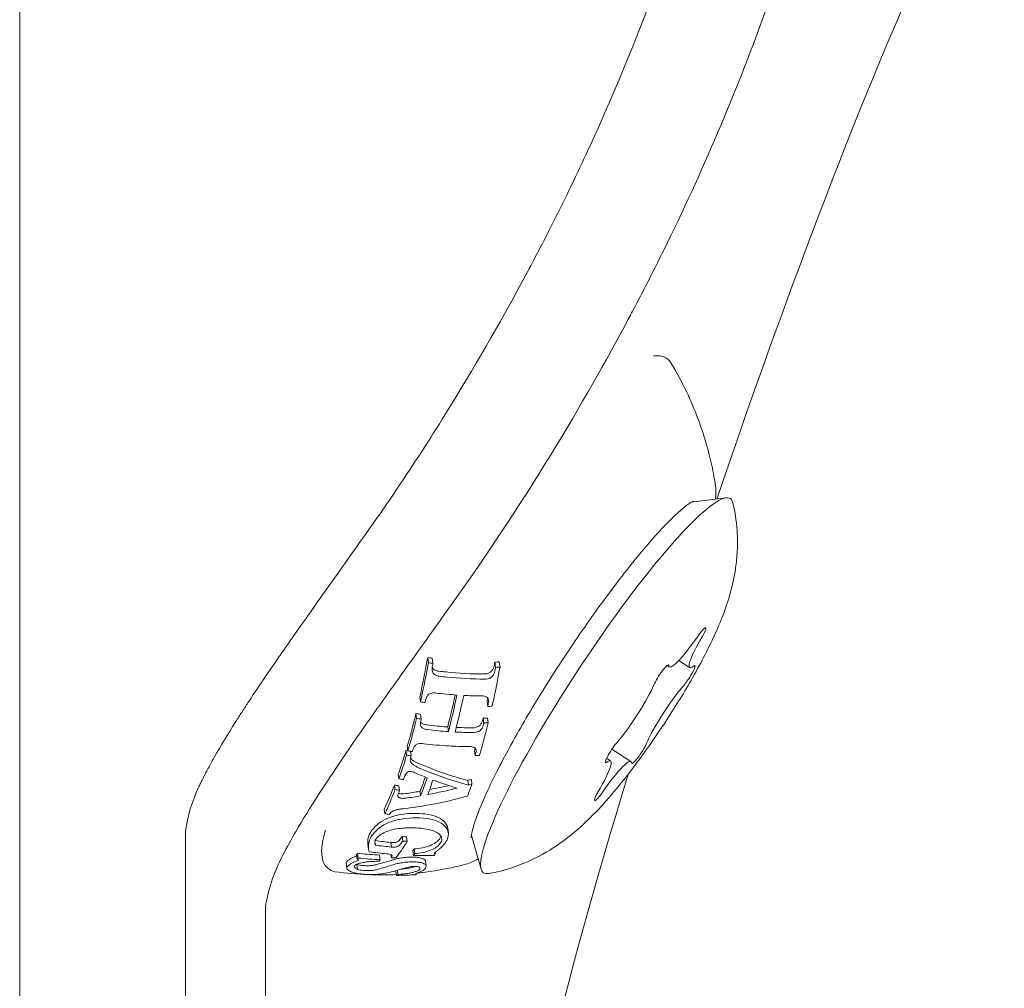
# Model space of a CAD drawing. Units: millimetres. Extents: x -2909 to 4365, y -3127 to 3485.
# Drawn here: x -965 to -939, y -586 to -560 of the extents above; entities that cross this region are included whole.
import ezdxf

# ---------------------------------------------------------------- set-up
doc = ezdxf.new("R2010")
doc.units = ezdxf.units.MM
doc.header["$LTSCALE"] = 0.2
doc.header["$MEASUREMENT"] = 0

msp = doc.modelspace()

# ---------------------------------------------------------------- linework, layer by layer
at = {"linetype": 'Continuous', "lineweight": 0}
for p, q in [((-965.195, -47.02), (-965.195, -674.222)), ((-947.216, -572.509), (-946.287, -572.394)), ((-954.271, -576.678), (-954.254, -576.807)), ((-954.151, -576.685), (-954.132, -576.826)), ((-952.475, -576.788), (-952.456, -576.929)), ((-952.357, -576.783), (-952.337, -576.925)), ((-947.805, -576.92), (-947.864, -576.881)), ((-947.26, -576.936), (-947.549, -576.745)), ((-954.483, -577.721), (-954.465, -577.853)), ((-952.685, -577.845), (-952.667, -577.976)), ((-954.586, -578.167), (-954.568, -578.296)), ((-954.464, -578.186), (-954.447, -578.314)), ((-953.737, -578.525), (-953.72, -578.652)), ((-952.788, -578.291), (-952.771, -578.419)), ((-952.669, -578.287), (-952.652, -578.416)), ((-953.908, -578.637), (-953.908, -578.637)), ((-954.819, -579.042), (-954.802, -579.166)), ((-954.854, -579.16), (-954.837, -579.283)), ((-954.732, -579.178), (-954.716, -579.301)), ((-953.021, -579.166), (-953.004, -579.29)), ((-948.833, -579.451), (-949.339, -579.117)), ((-949.377, -579.435), (-949.485, -579.364)), ((-955.06, -579.794), (-955.043, -579.915)), ((-955.165, -580.083), (-955.148, -580.203)), ((-955.043, -580.101), (-955.026, -580.221)), ((-953.201, -579.959), (-953.184, -580.08)), ((-953.104, -579.931), (-953.087, -580.053)), ((-954.478, -580.25), (-954.462, -580.37)), ((-955.434, -580.731), (-955.418, -580.851)), ((-960.754, -581.31), (-960.754, -603.471)), ((-953.736, -581.238), (-953.72, -581.359)), ((-953.103, -581.433), (-952.844, -582.333)), ((-955.871, -581.662), (-955.854, -581.786)), ((-955.686, -581.599), (-955.674, -581.69)), ((-955.262, -581.618), (-955.246, -581.74)), ((-954.956, -581.459), (-954.94, -581.58)), ((-954.839, -581.467), (-954.822, -581.589)), ((-956.178, -581.935), (-956.161, -582.062)), ((-956.153, -581.908), (-956.136, -582.034)), ((-955.563, -581.954), (-955.546, -582.08)), ((-955.255, -581.945), (-955.245, -582.025)), ((-954.669, -581.842), (-954.652, -581.966)), ((-954.631, -581.792), (-954.615, -581.916)), ((-954.076, -581.89), (-954.07, -581.934)), ((-956.454, -582.174), (-956.436, -582.306)), ((-956.167, -582.208), (-956.149, -582.34)), ((-954.333, -582.111), (-954.315, -582.24)), ((-955.127, -582.375), (-955.111, -582.499)), ((-955.085, -582.361), (-955.07, -582.473)), ((-954.579, -582.448), (-954.576, -582.466)), ((-958.613, -583.34), (-958.613, -605.501))]:
    msp.add_line(p, q, dxfattribs=at)
at = {"linetype": 'Continuous', "lineweight": 0, "extrusion": (0, 0, -1)}
for centre, major_axis, ratio, start_param, end_param in [((-945.2, -573.524), (-6.407, -18.993), 0.080628, 1.601491, 3.1144), ((-947.034, -576.181), (0.204, 0.309), 0.145972, -1.432899, 0.433481), ((-947.034, -576.181), (-0.204, -0.309), 0.145972, -2.708112, -1.88893), ((-955.176, -575.13), (0.791, 6.216), 0.205957, 1.820952, 1.830787), ((-948.03, -577.173), (0.204, 0.309), 0.145972, -2.480097, 0.205466), ((-947.322, -577.194), (-0.204, -0.309), 0.145972, -2.708112, -0.841732), ((-947.322, -577.194), (0.204, 0.309), 0.145972, -0.385701, 0.433481), ((-954.458, -571.088), (-7.557, 3.294), 0.757651, -2.011648, -1.941345), ((-954.458, -571.086), (-7.559, 3.295), 0.757651, -2.096041, -2.034649), ((-955.277, -575.625), (0.866, 6.057), 0.216143, 1.91156, 1.919717), ((-955.139, -550.86), (3.324, -27.365), 0.593218, 0.161242, 0.168596), ((-955.334, -575.868), (-0.898, -5.962), 0.222619, -1.181669, -1.17423), ((-955.504, -573.463), (-0.124, -9.024), 0.363665, -1.011322, -1.007875), ((-949.315, -579.178), (-0.204, -0.309), 0.145972, -0.385701, 2.299861), ((-948.607, -579.198), (-0.204, -0.309), 0.145972, -2.480097, 0.205466), ((-955.092, -568.063), (-7.357, 9.385), 0.836505, -2.422067, -2.41075), ((-955.469, -576.359), (-0.948, -5.734), 0.239716, -1.071981, -1.064327), ((-955.446, -576.281), (-0.942, -5.773), 0.236588, -1.091059, -1.082855), ((-954.358, -579.168), (0.512, -0.157), 0.685986, 1.705656, 2.024156), ((-954.806, -572.817), (-6.233, 6.59), 0.620775, -2.221307, -2.177047), ((-945.2, -573.524), (-6.407, -18.993), 0.080628, 0.234607, 1.207127), ((-956.337, -573.384), (-0.676, -8.972), 0.273114, -0.748689, -0.632355), ((-955.319, -572.576), (-8.372, 4.026), 0.774528, -1.958211, -1.944587), ((-955.566, -576.657), (-0.965, -5.569), 0.253485, -0.99297, -0.986468), ((-955.623, -573.437), (-0.68, -9.015), 0.273008, -0.797351, -0.734763), ((-954.371, -573.527), (-0.686, -9.094), 0.273051, -0.791212, -0.738723), ((-956.724, -569.742), (-10.333, 4.302), 0.940798, -2.276418, -2.267174), ((-955.628, -576.827), (-0.969, -5.466), 0.262819, -0.948061, -0.930614), ((-955.576, -573.103), (-8.803, -1.798), 0.804446, -1.53128, -1.486455), ((-949.603, -580.19), (-0.204, -0.309), 0.145972, -1.432899, 1.252663), ((-955.576, -573.585), (-8.406, 3.714), 0.760204, -1.926403, -1.912679), ((-956.333, -571.121), (-8.067, 8.058), 0.808864, -2.394885, -2.383475), ((-956.307, -573.098), (-0.699, -9.259), 0.268465, -0.333973, -0.324301), ((-956.111, -574.881), (-8.11, 3.535), 0.757651, -1.976319, -1.922043), ((-955.006, -573.614), (-0.675, -8.87), 0.274885, -0.41896, -0.404075), ((-956.111, -574.881), (-8.11, 3.535), 0.757651, -2.128285, -2.061431), ((-954.259, -577.736), (-0.843, -4.859), 0.330565, -0.587675, -0.574764), ((-955.678, -571.576), (-0.433, -11.048), 0.480186, -0.408495, -0.397501), ((-955.666, -577.764), (-0.796, -4.804), 0.343346, -0.51482, -0.49451), ((-956.118, -576), (-7.911, 1.936), 0.78426, -1.950244, -1.885723), ((-954.501, -578.001), (-0.63, -4.617), 0.369659, -0.312178, -0.30049), ((-958.92, -576.486), (4.956, -5.585), 0.519137, 0.156001, 0.184184)]:
    msp.add_ellipse(centre, major_axis=major_axis, ratio=ratio, start_param=start_param, end_param=end_param, dxfattribs=at)
at = {"linetype": 'Continuous', "lineweight": 0}
for centre, major_axis, ratio, start_param, end_param in [((-949.475, -577.423), (3.304, 5.008), 0.145972, -0.13678, 2.708112), ((-947.108, -575.863), (-0.697, -1.057), 0.145972, -0.205466, 1.432899), ((-946.563, -575.879), (-0.697, -1.057), 0.145972, -1.252663, 0.385701), ((-953.499, -575.243), (-0.788, -6.202), 0.205863, 1.312337, 1.321647), ((-948.863, -578.17), (0.697, 1.057), 0.145972, -2.299861, -0.661496), ((-947.774, -578.201), (-0.697, -1.057), 0.145972, -2.299861, -0.661496), ((-953.6, -575.741), (-0.864, -6.043), 0.216089, 1.222919, 1.230573), ((-954.265, -578.407), (0.058, 0.239), 0.807248, 1.547624, 2.103834), ((-953.656, -575.979), (-0.895, -5.951), 0.222456, 1.177099, 1.181906), ((-954.735, -571.725), (7.95, -3.465), 0.757651, -1.196303, -1.130246), ((-954.736, -571.724), (7.952, -3.466), 0.757651, -1.108381, -1.051156), ((-956.338, -573.385), (0.687, 9.121), 0.2732, -2.347974, -2.253238), ((-953.768, -576.394), (-0.94, -5.762), 0.236501, 1.083233, 1.092478), ((-954.338, -579.287), (-0.516, 0.153), 0.687302, 1.109623, 1.426096), ((-950.074, -580.492), (0.697, 1.057), 0.145972, -1.252663, -0.433481), ((-949.53, -580.508), (0.697, 1.057), 0.145972, -0.205466, 1.432899), ((-950.074, -580.492), (0.697, 1.057), 0.145972, -0.433481, 0.385701), ((-953.842, -579.945), (-1.084, -0.277), 0.677822, -0.533363, -0.412679), ((-954.76, -579.857), (-0.261, 0.043), 0.544431, -2.06575, -1.580877), ((-955.625, -573.437), (0.69, 9.165), 0.273119, -2.408022, -2.330894), ((-955.454, -573.449), (0.691, 9.166), 0.273087, -2.39997, -2.337975), ((-955.315, -572.551), (8.509, -4.114), 0.775891, -1.193524, -1.180132), ((-955.576, -573.102), (8.949, 1.828), 0.804722, -1.654669, -1.610575), ((-955.996, -574.616), (8.206, -3.577), 0.757651, -1.214591, -1.16493), ((-955.438, -581.988), (-0.212, -0.012), 0.512414, -3.597422, -3.09791), ((-954.817, -577.711), (-0.85, -4.892), 0.3297, 0.576105, 0.596622), ((-949.475, -577.423), (-3.304, -5.008), 0.145972, -0.433481, 0.13678), ((-956.238, -577.717), (-0.785, -4.773), 0.345043, 0.487123, 0.500779), ((-955.849, -575.122), (8.546, -1.812), 0.787758, -1.438333, -1.370259), ((-954.903, -572.901), (-0.702, -9.734), 0.265034, 0.187773, 0.202942)]:
    msp.add_ellipse(centre, major_axis=major_axis, ratio=ratio, start_param=start_param, end_param=end_param, dxfattribs=at)
for points, knots in [([(-945.009, -542.55), (-945.06, -545.126), (-945.341, -547.752), (-946.101, -551.717), (-946.411, -553.042), (-947.14, -555.693), (-947.56, -557.016), (-948.51, -559.663), (-949.041, -560.988), (-949.923, -562.972), (-950.231, -563.633), (-950.713, -564.622), (-950.878, -564.951), (-951.129, -565.444), (-951.214, -565.609), (-951.343, -565.855), (-951.386, -565.937), (-951.467, -566.091), (-951.505, -566.163), (-951.549, -566.245), (-951.555, -566.258), (-952.106, -567.291), (-952.75, -568.44), (-954.283, -570.949), (-955.172, -572.31), (-956.209, -573.753)], [0, 0, 0, 0, 0.25, 0.25, 0.375, 0.375, 0.5, 0.5, 0.625, 0.625, 0.6875, 0.6875, 0.71875, 0.71875, 0.734375, 0.734375, 0.742188, 0.742188, 0.749023, 0.749023, 0.75, 0.75, 0.875, 0.875, 1, 1, 1, 1]), ([(-942.009, -542.601), (-942.104, -547.376), (-942.943, -552.306), (-944.493, -557.196), (-944.715, -557.894), (-944.95, -558.591), (-945.2, -559.288), (-945.952, -561.382), (-946.837, -563.479), (-947.855, -565.561), (-948.025, -565.908), (-948.198, -566.255), (-948.375, -566.601), (-948.464, -566.774), (-948.553, -566.947), (-948.643, -567.12), (-948.689, -567.206), (-948.734, -567.293), (-948.78, -567.379), (-948.802, -567.422), (-948.825, -567.465), (-948.848, -567.508), (-948.868, -567.546), (-948.888, -567.584), (-948.909, -567.622), (-948.911, -567.627), (-948.915, -567.634), (-948.917, -567.638), (-950.07, -569.796), (-951.633, -572.477), (-953.82, -575.506)], [0, 0, 0, 0, 0.4375, 0.4375, 0.4375, 0.5, 0.5, 0.5, 0.6875, 0.6875, 0.6875, 0.71875, 0.71875, 0.71875, 0.734375, 0.734375, 0.734375, 0.742188, 0.742188, 0.742188, 0.746094, 0.746094, 0.746094, 0.749512, 0.749512, 0.749512, 0.75, 0.75, 0.75, 1, 1, 1, 1]), ([(-948.239, -568.603), (-948.213, -568.597), (-948.186, -568.592), (-948.013, -568.574), (-947.842, -568.645), (-947.763, -568.775)], [1.4166719, 1.4166719, 1.4166719, 1.4166719, 1.4517562, 1.4517562, 1.6400882, 1.6400882, 1.6400882, 1.6400882]), ([(-947.763, -568.775), (-947.605, -569.036), (-947.468, -569.294), (-947.229, -569.793), (-947.127, -570.034), (-946.953, -570.497), (-946.881, -570.718), (-946.759, -571.14), (-946.709, -571.34), (-946.627, -571.721), (-946.594, -571.9), (-946.568, -572.071)], [1.64008816, 1.64008816, 1.64008816, 1.64008816, 1.65825108, 1.65825108, 1.676414, 1.676414, 1.69457691, 1.69457691, 1.71273983, 1.71273983, 1.73090275, 1.73090275, 1.73090275, 1.73090275]), ([(-948.437, -573.707), (-948.301, -573.547), (-948.17, -573.399), (-947.924, -573.133), (-947.809, -573.014), (-947.598, -572.81), (-947.502, -572.724), (-947.337, -572.589), (-947.267, -572.54), (-947.183, -572.49), (-947.159, -572.481), (-947.159, -572.481)], [0.6984282, 0.6984282, 0.6984282, 0.6984282, 0.8432832, 0.8432832, 0.9881382, 0.9881382, 1.1329932, 1.1329932, 1.2778482, 1.2778482, 1.3868333, 1.3868333, 1.3868333, 1.3868333]), ([(-946.184, -574.98), (-946.159, -574.894), (-946.135, -574.802), (-946.088, -574.599), (-946.065, -574.487), (-946.024, -574.235), (-946.005, -574.093), (-945.981, -573.762), (-945.975, -573.572), (-945.998, -573.115), (-946.026, -572.848), (-946.102, -572.527)], [4.2789082, 4.2789082, 4.2789082, 4.2789082, 4.3382483, 4.3382483, 4.3975884, 4.3975884, 4.4569285, 4.4569285, 4.5162686, 4.5162686, 4.5756087, 4.5756087, 4.5756087, 4.5756087]), ([(-956.209, -573.753), (-956.845, -574.653), (-957.439, -575.483), (-958.245, -576.636), (-958.5, -577.005), (-958.858, -577.537), (-958.974, -577.711), (-959.142, -577.967), (-959.197, -578.051), (-959.304, -578.218), (-959.356, -578.299), (-959.621, -578.718), (-959.811, -579.032), (-960.061, -579.471), (-960.138, -579.612), (-960.245, -579.816), (-960.279, -579.883), (-960.328, -579.981), (-960.344, -580.014), (-960.367, -580.062), (-960.375, -580.078), (-960.386, -580.102), (-960.392, -580.114), (-960.398, -580.125), (-960.401, -580.133), (-960.404, -580.138), (-960.584, -580.523), (-960.701, -580.912), (-960.754, -581.31)], [0, 0, 0, 0, 0.25, 0.25, 0.375, 0.375, 0.4375, 0.4375, 0.46875, 0.46875, 0.5, 0.5, 0.625, 0.625, 0.6875, 0.6875, 0.71875, 0.71875, 0.734375, 0.734375, 0.742188, 0.742188, 0.746094, 0.748047, 0.748047, 0.75, 0.75, 1, 1, 1, 1]), ([(-953.107, -581.496), (-953.107, -581.496), (-953.108, -581.482), (-953.1, -581.4), (-953.08, -581.293), (-952.981, -580.963), (-952.884, -580.707), (-952.602, -580.071), (-952.406, -579.676), (-951.936, -578.801), (-951.659, -578.319), (-951.053, -577.325), (-950.724, -576.813), (-950.051, -575.815), (-949.706, -575.33), (-949.045, -574.447), (-948.728, -574.048), (-948.437, -573.707)], [4.896352, 4.896352, 4.896352, 4.896352, 4.978579, 4.978579, 5.164939, 5.164939, 5.428499, 5.428499, 5.729308, 5.729308, 6.041442, 6.041442, 6.356922, 6.356922, 6.672933, 6.672933, 6.981614, 6.981614, 6.981614, 6.981614]), ([(-952.648, -582.45), (-952.185, -582.37), (-951.859, -582.247), (-951.199, -581.958), (-950.952, -581.796), (-950.416, -581.421), (-950.209, -581.232), (-949.57, -580.621), (-949.243, -580.224), (-948.594, -579.389), (-948.296, -578.972), (-947.761, -578.172), (-947.523, -577.792), (-947.067, -577.013), (-946.853, -576.618), (-946.491, -575.853), (-946.335, -575.511), (-946.184, -574.98)], [1.707577, 1.707577, 1.707577, 1.707577, 1.792233, 1.792233, 1.923343, 1.923343, 2.139759, 2.139759, 2.654025, 2.654025, 3.104128, 3.104128, 3.494969, 3.494969, 3.91203, 3.91203, 4.278908, 4.278908, 4.278908, 4.278908]), ([(-953.82, -575.506), (-954.146, -575.965), (-954.472, -576.419), (-955.097, -577.294), (-955.396, -577.712), (-956.346, -579.057), (-956.831, -579.773), (-957.417, -580.684), (-957.618, -581.008), (-957.927, -581.54), (-958.044, -581.754), (-958.282, -582.219), (-958.377, -582.432), (-958.538, -582.918), (-958.586, -583.144), (-958.613, -583.34)], [-1.295962, -1.295962, -1.295962, -1.295962, -1.155248, -1.155248, -1.020871, -1.020871, -0.712912, -0.712912, -0.524372, -0.524372, -0.383076, -0.383076, -0.196827, -0.196827, 0, 0, 0, 0]), ([(-954.277, -576.69), (-954.288, -576.751), (-954.299, -576.812), (-954.365, -577.165), (-954.423, -577.45), (-954.483, -577.721)], [4.8602443, 4.8602443, 4.8602443, 4.8602443, 4.8783502, 4.8783502, 4.9657783, 4.9657783, 4.9657783, 4.9657783]), ([(-954.465, -577.853), (-954.4, -577.561), (-954.336, -577.253), (-954.269, -576.893), (-954.261, -576.85), (-954.254, -576.807)], [-5.0554485, -5.0554485, -5.0554485, -5.0554485, -4.9606761, -4.9606761, -4.9478158, -4.9478158, -4.9478158, -4.9478158]), ([(-954.142, -576.885), (-954.149, -576.912), (-954.152, -576.939), (-954.152, -576.994), (-954.149, -577.021), (-954.142, -577.047)], [0, 0, 0, 0, 0.00890142, 0.00890142, 0.01771451, 0.01771451, 0.01771451, 0.01771451]), ([(-954.121, -576.976), (-954.13, -576.967), (-954.138, -576.956), (-954.147, -576.942), (-954.149, -576.939), (-954.15, -576.936)], [-0.008578429, -0.008578429, -0.008578429, -0.008578429, -0.004372614, -0.004372614, -0.003236013, -0.003236013, -0.003236013, -0.003236013]), ([(-952.337, -576.925), (-952.385, -577.19), (-952.437, -577.458), (-952.511, -577.804), (-952.53, -577.889), (-952.548, -577.973)], [-0.4658351, -0.4658351, -0.4658351, -0.4658351, -0.3849437, -0.3849437, -0.3584374, -0.3584374, -0.3584374, -0.3584374]), ([(-952.485, -576.844), (-952.489, -576.873), (-952.496, -576.901), (-952.516, -576.956), (-952.528, -576.983), (-952.544, -577.008)], [-0.01833608, -0.01833608, -0.01833608, -0.01833608, -0.00913514, -0.00913514, 0, 0, 0, 0]), ([(-954.142, -577.047), (-954.139, -577.06), (-954.133, -577.072), (-954.12, -577.094), (-954.111, -577.105), (-954.102, -577.113)], [0, 0, 0, 0, 0.004352903, 0.004352903, 0.008544683, 0.008544683, 0.008544683, 0.008544683]), ([(-953.981, -577.031), (-953.995, -577.03), (-954.009, -577.027), (-954.023, -577.024), (-954.049, -577.017), (-954.075, -577.007), (-954.097, -576.993), (-954.105, -576.987), (-954.113, -576.982), (-954.121, -576.976)], [0, 0, 0, 0, 0.274977, 0.274977, 0.274977, 0.805373, 0.805373, 0.805373, 1, 1, 1, 1]), ([(-954.102, -577.113), (-954.082, -577.129), (-954.061, -577.142), (-954.007, -577.163), (-953.981, -577.167), (-953.962, -577.168)], [0, 0, 0, 0, 0.00803462, 0.00803462, 0.01831268, 0.01831268, 0.01831268, 0.01831268]), ([(-952.755, -577.106), (-953.105, -577.108), (-953.455, -577.089), (-953.847, -577.047), (-953.914, -577.039), (-953.981, -577.031)], [0.6042191, 0.6042191, 0.6042191, 0.6042191, 0.7061373, 0.7061373, 0.7264858, 0.7264858, 0.7264858, 0.7264858]), ([(-953.962, -577.168), (-953.892, -577.177), (-953.823, -577.185), (-953.43, -577.226), (-953.083, -577.245), (-952.736, -577.244)], [-0.7412607, -0.7412607, -0.7412607, -0.7412607, -0.7200758, -0.7200758, -0.6188746, -0.6188746, -0.6188746, -0.6188746]), ([(-952.605, -577.069), (-952.632, -577.084), (-952.66, -577.095), (-952.689, -577.101), (-952.711, -577.105), (-952.733, -577.107), (-952.755, -577.106)], [0, 0, 0, 0, 0.567062, 0.567062, 0.567062, 1, 1, 1, 1]), ([(-952.736, -577.244), (-952.72, -577.245), (-952.694, -577.245), (-952.635, -577.23), (-952.61, -577.22), (-952.587, -577.207)], [0, 0, 0, 0, 0.005202577, 0.005202577, 0.009131056, 0.009131056, 0.009131056, 0.009131056]), ([(-952.544, -577.008), (-952.552, -577.021), (-952.561, -577.032), (-952.582, -577.053), (-952.593, -577.062), (-952.605, -577.069)], [-0.008680347, -0.008680347, -0.008680347, -0.008680347, -0.004284507, -0.004284507, 0, 0, 0, 0]), ([(-952.587, -577.207), (-952.574, -577.2), (-952.563, -577.191), (-952.542, -577.171), (-952.533, -577.159), (-952.525, -577.147)], [0, 0, 0, 0, 0.004268931, 0.004268931, 0.008643592, 0.008643592, 0.008643592, 0.008643592]), ([(-952.525, -577.147), (-952.509, -577.122), (-952.497, -577.096), (-952.477, -577.041), (-952.47, -577.013), (-952.466, -576.985)], [0, 0, 0, 0, 0.0090829, 0.0090829, 0.01822931, 0.01822931, 0.01822931, 0.01822931]), ([(-954.27, -577.679), (-954.286, -577.701), (-954.299, -577.725), (-954.321, -577.774), (-954.328, -577.8), (-954.333, -577.826)], [0, 0, 0, 0, 0.00869661, 0.00869661, 0.01744314, 0.01744314, 0.01744314, 0.01744314]), ([(-954.205, -577.63), (-954.213, -577.634), (-954.226, -577.64), (-954.251, -577.659), (-954.261, -577.669), (-954.27, -577.679)], [0, 0, 0, 0, 0.002805682, 0.002805682, 0.005014592, 0.005014592, 0.005014592, 0.005014592]), ([(-954.047, -577.617), (-954.068, -577.614), (-954.095, -577.611), (-954.153, -577.616), (-954.179, -577.622), (-954.205, -577.63)], [0, 0, 0, 0, 0.00659315, 0.00659315, 0.01218921, 0.01218921, 0.01218921, 0.01218921]), ([(-952.692, -577.726), (-952.711, -577.714), (-952.732, -577.706), (-952.781, -577.694), (-952.806, -577.692), (-952.827, -577.693)], [0, 0, 0, 0, 0.00780598, 0.00780598, 0.01674849, 0.01674849, 0.01674849, 0.01674849]), ([(-952.652, -577.784), (-952.655, -577.774), (-952.659, -577.763), (-952.674, -577.741), (-952.682, -577.733), (-952.692, -577.726)], [0, 0, 0, 0, 0.003666175, 0.003666175, 0.006774024, 0.006774024, 0.006774024, 0.006774024]), ([(-952.657, -577.933), (-952.651, -577.908), (-952.647, -577.883), (-952.645, -577.832), (-952.647, -577.808), (-952.652, -577.784)], [0, 0, 0, 0, 0.00872758, 0.00872758, 0.01734637, 0.01734637, 0.01734637, 0.01734637]), ([(-954.586, -578.167), (-954.602, -578.231), (-954.617, -578.294), (-954.69, -578.583), (-954.753, -578.814), (-954.819, -579.042)], [5.0154221, 5.0154221, 5.0154221, 5.0154221, 5.0377202, 5.0377202, 5.1196391, 5.1196391, 5.1196391, 5.1196391]), ([(-954.802, -579.166), (-954.732, -578.926), (-954.665, -578.682), (-954.593, -578.394), (-954.581, -578.345), (-954.568, -578.296)], [-5.2090108, -5.2090108, -5.2090108, -5.2090108, -5.1225492, -5.1225492, -5.1051694, -5.1051694, -5.1051694, -5.1051694]), ([(-954.438, -578.422), (-954.448, -578.414), (-954.457, -578.404), (-954.463, -578.394), (-954.464, -578.393), (-954.464, -578.393)], [-0.00690054, -0.00690054, -0.00690054, -0.00690054, -0.003711754, -0.003711754, -0.003565984, -0.003565984, -0.003565984, -0.003565984]), ([(-954.461, -578.488), (-954.458, -578.498), (-954.454, -578.509), (-954.439, -578.531), (-954.431, -578.541), (-954.421, -578.549)], [0, 0, 0, 0, 0.003704091, 0.003704091, 0.006887144, 0.006887144, 0.006887144, 0.006887144]), ([(-954.288, -578.473), (-954.307, -578.471), (-954.335, -578.468), (-954.393, -578.448), (-954.417, -578.436), (-954.438, -578.422)], [-0.01962963, -0.01962963, -0.01962963, -0.01962963, -0.00859437, -0.00859437, 0, 0, 0, 0]), ([(-953.737, -578.525), (-953.747, -578.525), (-953.757, -578.524), (-953.934, -578.511), (-954.109, -578.494), (-954.288, -578.473)], [0.72774792, 0.72774792, 0.72774792, 0.72774792, 0.73082894, 0.73082894, 0.78334602, 0.78334602, 0.78334602, 0.78334602]), ([(-952.924, -578.516), (-952.954, -578.53), (-952.987, -578.54), (-953.019, -578.545), (-953.041, -578.548), (-953.062, -578.549), (-953.083, -578.548)], [0, 0, 0, 0, 0.599832, 0.599832, 0.599832, 1, 1, 1, 1]), ([(-952.858, -578.462), (-952.866, -578.473), (-952.877, -578.483), (-952.902, -578.504), (-952.915, -578.512), (-952.924, -578.516)], [-0.005325809, -0.005325809, -0.005325809, -0.005325809, -0.002984019, -0.002984019, 0, 0, 0, 0]), ([(-952.652, -578.416), (-952.699, -578.608), (-952.747, -578.792), (-952.823, -579.07), (-952.854, -579.178), (-952.886, -579.287)], [-0.310504, -0.310504, -0.310504, -0.310504, -0.2462424, -0.2462424, -0.2061197, -0.2061197, -0.2061197, -0.2061197]), ([(-952.794, -578.317), (-952.799, -578.342), (-952.807, -578.367), (-952.829, -578.416), (-952.842, -578.439), (-952.858, -578.462)], [-0.01772224, -0.01772224, -0.01772224, -0.01772224, -0.00887416, -0.00887416, 0, 0, 0, 0]), ([(-952.841, -578.59), (-952.825, -578.567), (-952.811, -578.544), (-952.79, -578.495), (-952.782, -578.47), (-952.777, -578.446)], [0, 0, 0, 0, 0.00885361, 0.00885361, 0.01768112, 0.01768112, 0.01768112, 0.01768112]), ([(-954.421, -578.549), (-954.4, -578.563), (-954.376, -578.575), (-954.318, -578.595), (-954.289, -578.598), (-954.271, -578.599)], [0, 0, 0, 0, 0.00852735, 0.00852735, 0.01964546, 0.01964546, 0.01964546, 0.01964546]), ([(-953.066, -578.675), (-953.049, -578.676), (-953.021, -578.676), (-952.959, -578.664), (-952.932, -578.655), (-952.906, -578.644)], [0, 0, 0, 0, 0.005611629, 0.005611629, 0.009985078, 0.009985078, 0.009985078, 0.009985078]), ([(-952.906, -578.644), (-952.897, -578.639), (-952.885, -578.632), (-952.859, -578.611), (-952.849, -578.601), (-952.841, -578.59)], [0, 0, 0, 0, 0.00298017, 0.00298017, 0.005318554, 0.005318554, 0.005318554, 0.005318554]), ([(-954.602, -579.02), (-954.615, -579.033), (-954.631, -579.053), (-954.656, -579.1), (-954.664, -579.121), (-954.669, -579.143)], [0, 0, 0, 0, 0.00598205, 0.00598205, 0.01073207, 0.01073207, 0.01073207, 0.01073207]), ([(-954.538, -578.981), (-954.553, -578.986), (-954.565, -578.992), (-954.584, -579.004), (-954.594, -579.011), (-954.602, -579.02)], [0, 0, 0, 0, 0.00484233, 0.00484233, 0.01133125, 0.01133125, 0.01133125, 0.01133125]), ([(-954.378, -578.974), (-954.399, -578.97), (-954.426, -578.967), (-954.484, -578.97), (-954.512, -578.974), (-954.538, -578.981)], [0, 0, 0, 0, 0.00671479, 0.00671479, 0.01245803, 0.01245803, 0.01245803, 0.01245803]), ([(-953.158, -579.05), (-953.346, -579.049), (-953.531, -579.044), (-953.924, -579.021), (-954.148, -579.001), (-954.378, -578.974)], [-4.5361541, -4.5361541, -4.5361541, -4.5361541, -4.4797935, -4.4797935, -4.412868, -4.412868, -4.412868, -4.412868]), ([(-953.022, -579.077), (-953.041, -579.067), (-953.063, -579.06), (-953.114, -579.05), (-953.14, -579.049), (-953.158, -579.05)], [0, 0, 0, 0, 0.00781056, 0.00781056, 0.01757186, 0.01757186, 0.01757186, 0.01757186]), ([(-954.854, -579.16), (-954.894, -579.292), (-954.935, -579.423), (-955.004, -579.632), (-955.032, -579.714), (-955.06, -579.794)], [5.1338136, 5.1338136, 5.1338136, 5.1338136, 5.18183631, 5.18183631, 5.21334138, 5.21334138, 5.21334138, 5.21334138]), ([(-952.984, -579.122), (-952.987, -579.114), (-952.992, -579.105), (-953.005, -579.089), (-953.013, -579.082), (-953.022, -579.077)], [0, 0, 0, 0, 0.003380862, 0.003380862, 0.006319714, 0.006319714, 0.006319714, 0.006319714]), ([(-952.991, -579.244), (-952.986, -579.228), (-952.98, -579.207), (-952.977, -579.161), (-952.979, -579.141), (-952.984, -579.122)], [0, 0, 0, 0, 0.00604042, 0.00604042, 0.0109116, 0.0109116, 0.0109116, 0.0109116]), ([(-954.727, -579.339), (-954.737, -579.364), (-954.74, -579.39), (-954.738, -579.416), (-954.735, -579.439), (-954.728, -579.461), (-954.716, -579.481)], [0, 0, 0, 0, 0.0001009572, 0.0001009572, 0.0001009572, 0.0001928201, 0.0001928201, 0.0001928201, 0.0001928201]), ([(-954.678, -579.414), (-954.689, -579.406), (-954.699, -579.398), (-954.717, -579.379), (-954.725, -579.369), (-954.732, -579.359)], [-0.009548678, -0.009548678, -0.009548678, -0.009548678, -0.004774172, -0.004774172, 0, 0, 0, 0]), ([(-954.716, -579.481), (-954.709, -579.492), (-954.701, -579.501), (-954.683, -579.52), (-954.673, -579.529), (-954.662, -579.537)], [0, 0, 0, 0, 0.004771432, 0.004771432, 0.009543189, 0.009543189, 0.009543189, 0.009543189]), ([(-953.201, -579.959), (-953.561, -579.863), (-953.92, -579.744), (-954.352, -579.571), (-954.442, -579.534), (-954.533, -579.494)], [0.6803629, 0.6803629, 0.6803629, 0.6803629, 0.8057758, 0.8057758, 0.8380508, 0.8380508, 0.8380508, 0.8380508]), ([(-954.843, -579.764), (-954.844, -579.766), (-954.846, -579.768), (-954.857, -579.783), (-954.865, -579.796), (-954.872, -579.81)], [-0.097499274, -0.097499274, -0.097499274, -0.097499274, -0.096623075, -0.096623075, -0.090732085, -0.090732085, -0.090732085, -0.090732085]), ([(-954.798, -579.726), (-954.808, -579.731), (-954.816, -579.737), (-954.831, -579.75), (-954.838, -579.757), (-954.843, -579.764)], [0, 0, 0, 0, 0.003346441, 0.003346441, 0.00667556, 0.00667556, 0.00667556, 0.00667556]), ([(-954.734, -579.715), (-954.74, -579.714), (-954.745, -579.714), (-954.756, -579.714), (-954.762, -579.715), (-954.773, -579.717), (-954.778, -579.718), (-954.789, -579.721), (-954.794, -579.724), (-954.798, -579.726)], [0, 0, 0, 0, 0.001663096, 0.001663096, 0.003319106, 0.003319106, 0.004987455, 0.004987455, 0.006657085, 0.006657085, 0.006657085, 0.006657085]), ([(-954.516, -579.616), (-954.458, -579.641), (-954.4, -579.666), (-953.97, -579.842), (-953.577, -579.976), (-953.184, -580.08)], [4.5241585, 4.5241585, 4.5241585, 4.5241585, 4.5449825, 4.5449825, 4.6814587, 4.6814587, 4.6814587, 4.6814587]), ([(-954.132, -579.947), (-954.085, -579.964), (-954.037, -579.981), (-953.819, -580.059), (-953.648, -580.113), (-953.481, -580.162)], [4.59136722, 4.59136722, 4.59136722, 4.59136722, 4.60724638, 4.60724638, 4.66482546, 4.66482546, 4.66482546, 4.66482546]), ([(-955.418, -580.851), (-955.393, -580.796), (-955.368, -580.74), (-955.343, -580.685), (-955.28, -580.538), (-955.214, -580.377), (-955.148, -580.203)], [5.3873581, 5.3873581, 5.3873581, 5.3873581, 5.4152742, 5.4152742, 5.4152742, 5.4886815, 5.4886815, 5.4886815, 5.4886815]), ([(-955.069, -580.352), (-955.07, -580.359), (-955.071, -580.369), (-955.065, -580.389), (-955.061, -580.398), (-955.055, -580.407)], [0, 0, 0, 0, 0.002920561, 0.002920561, 0.005185309, 0.005185309, 0.005185309, 0.005185309]), ([(-955.055, -580.296), (-955.055, -580.296), (-955.055, -580.297), (-955.063, -580.316), (-955.067, -580.334), (-955.069, -580.352)], [-0.137070452, -0.137070452, -0.137070452, -0.137070452, -0.136795067, -0.136795067, -0.128466125, -0.128466125, -0.128466125, -0.128466125]), ([(-954.961, -580.318), (-954.975, -580.318), (-954.989, -580.317), (-955.017, -580.313), (-955.03, -580.31), (-955.042, -580.306)], [-0.008672069, -0.008672069, -0.008672069, -0.008672069, -0.004320531, -0.004320531, 0, 0, 0, 0]), ([(-953.206, -580.376), (-953.525, -580.465), (-953.857, -580.542), (-954.438, -580.65), (-954.687, -580.687), (-954.932, -580.716)], [0.6339125, 0.6339125, 0.6339125, 0.6339125, 0.727552, 0.727552, 0.7965531, 0.7965531, 0.7965531, 0.7965531]), ([(-955.055, -580.407), (-955.051, -580.41), (-955.047, -580.414), (-955.038, -580.421), (-955.032, -580.424), (-955.026, -580.426)], [0, 0, 0, 0, 0.00214622, 0.00214622, 0.004264746, 0.004264746, 0.004264746, 0.004264746]), ([(-955.026, -580.426), (-955.014, -580.43), (-955.001, -580.434), (-954.973, -580.438), (-954.959, -580.438), (-954.945, -580.438)], [0, 0, 0, 0, 0.004320033, 0.004320033, 0.008671367, 0.008671367, 0.008671367, 0.008671367]), ([(-955.036, -580.879), (-955.092, -580.891), (-955.148, -580.904), (-955.252, -580.936), (-955.303, -580.954), (-955.409, -581), (-955.505, -581.045), (-955.59, -581.114)], [-0.1222047, -0.1222047, -0.1222047, -0.1222047, -0.0844256, -0.0844256, -0.0468753, -0.0468753, 0, 0, 0, 0]), ([(-955.196, -580.775), (-955.212, -580.783), (-955.235, -580.797), (-955.274, -580.834), (-955.287, -580.851), (-955.296, -580.869)], [0, 0, 0, 0, 0.00620717, 0.00620717, 0.01098588, 0.01098588, 0.01098588, 0.01098588]), ([(-955.114, -580.746), (-955.129, -580.749), (-955.143, -580.754), (-955.171, -580.763), (-955.184, -580.769), (-955.196, -580.775)], [0, 0, 0, 0, 0.004657808, 0.004657808, 0.009315623, 0.009315623, 0.009315623, 0.009315623]), ([(-954.932, -580.716), (-954.963, -580.719), (-954.994, -580.723), (-955.055, -580.733), (-955.085, -580.739), (-955.114, -580.746)], [0, 0, 0, 0, 0.00931766, 0.00931766, 0.01863527, 0.01863527, 0.01863527, 0.01863527]), ([(-954.35, -580.855), (-954.42, -580.847), (-954.537, -580.836), (-954.805, -580.846), (-954.923, -580.859), (-955.036, -580.879)], [-0.08073528, -0.08073528, -0.08073528, -0.08073528, -0.03495256, -0.03495256, 0, 0, 0, 0]), ([(-953.849, -581.039), (-953.89, -581.001), (-953.956, -580.958), (-954.109, -580.901), (-954.206, -580.871), (-954.35, -580.855)], [-0.133403, -0.133403, -0.133403, -0.133403, -0.0467035, -0.0467035, 0, 0, 0, 0]), ([(-955.59, -581.114), (-955.654, -581.166), (-955.709, -581.219), (-955.795, -581.327), (-955.827, -581.382), (-955.847, -581.436)], [-0.07087353, -0.07087353, -0.07087353, -0.07087353, -0.03557331, -0.03557331, 0, 0, 0, 0]), ([(-955.574, -581.235), (-955.489, -581.166), (-955.393, -581.12), (-955.225, -581.049), (-955.113, -581.018), (-955.02, -580.999)], [0, 0, 0, 0, 0.0468122, 0.0468122, 0.1330883, 0.1330883, 0.1330883, 0.1330883]), ([(-955.02, -580.999), (-954.907, -580.979), (-954.788, -580.966), (-954.52, -580.956), (-954.404, -580.966), (-954.334, -580.974)], [0, 0, 0, 0, 0.03500865, 0.03500865, 0.08071121, 0.08071121, 0.08071121, 0.08071121]), ([(-954.334, -580.974), (-954.19, -580.991), (-954.093, -581.021), (-953.94, -581.078), (-953.874, -581.122), (-953.832, -581.16)], [0, 0, 0, 0, 0.0466301, 0.0466301, 0.1335977, 0.1335977, 0.1335977, 0.1335977]), ([(-953.736, -581.238), (-953.738, -581.222), (-953.742, -581.207), (-953.769, -581.122), (-953.815, -581.07), (-953.849, -581.039)], [-0.02854537, -0.02854537, -0.02854537, -0.02854537, -0.02345041, -0.02345041, 0, 0, 0, 0]), ([(-953.832, -581.16), (-953.799, -581.191), (-953.752, -581.242), (-953.713, -581.367), (-953.713, -581.423), (-953.73, -581.479)], [0, 0, 0, 0, 0.02343298, 0.02343298, 0.04140026, 0.04140026, 0.04140026, 0.04140026]), ([(-956.752, -582.4), (-956.905, -582.378), (-957.039, -582.243), (-957.141, -581.892), (-957.107, -581.653), (-957.022, -581.323), (-957.017, -581.304), (-957.011, -581.285)], [4.6430971, 4.6430971, 4.6430971, 4.6430971, 4.8355553, 4.8355553, 5.1137986, 5.1137986, 5.1303638, 5.1303638, 5.1303638, 5.1303638]), ([(-955.83, -581.558), (-955.81, -581.504), (-955.779, -581.449), (-955.692, -581.341), (-955.638, -581.287), (-955.574, -581.235)], [0, 0, 0, 0, 0.03552347, 0.03552347, 0.07084303, 0.07084303, 0.07084303, 0.07084303]), ([(-954.944, -581.236), (-955.018, -581.241), (-955.09, -581.251), (-955.23, -581.28), (-955.295, -581.298), (-955.408, -581.34), (-955.465, -581.365), (-955.564, -581.426), (-955.603, -581.457), (-955.632, -581.49)], [0, 0, 0, 0, 0.02212596, 0.02212596, 0.04412134, 0.04412134, 0.06287896, 0.06287896, 0.07928623, 0.07928623, 0.07928623, 0.07928623]), ([(-954.139, -581.302), (-954.237, -581.272), (-954.362, -581.246), (-954.697, -581.218), (-954.851, -581.228), (-954.944, -581.236)], [0, 0, 0, 0, 0.03927559, 0.03927559, 0.08633224, 0.08633224, 0.08633224, 0.08633224]), ([(-953.944, -581.65), (-953.926, -581.627), (-953.904, -581.592), (-953.894, -581.515), (-953.901, -581.483), (-953.932, -581.427), (-953.956, -581.397), (-954.038, -581.342), (-954.085, -581.319), (-954.139, -581.302)], [0, 0, 0, 0, 0.01537797, 0.01537797, 0.02744815, 0.02744815, 0.03727238, 0.03727238, 0.04562441, 0.04562441, 0.04562441, 0.04562441]), ([(-955.835, -581.867), (-955.851, -581.819), (-955.859, -581.769), (-955.858, -581.666), (-955.848, -581.613), (-955.83, -581.558)], [0, 0, 0, 0, 0.03573968, 0.03573968, 0.07147882, 0.07147882, 0.07147882, 0.07147882]), ([(-955.632, -581.49), (-955.65, -581.511), (-955.675, -581.546), (-955.692, -581.624), (-955.688, -581.658), (-955.674, -581.69)], [0, 0, 0, 0, 0.01480399, 0.01480399, 0.02620088, 0.02620088, 0.02620088, 0.02620088]), ([(-955.076, -581.593), (-955.087, -581.599), (-955.1, -581.605), (-955.114, -581.609), (-955.128, -581.614), (-955.145, -581.618), (-955.162, -581.62), (-955.178, -581.622), (-955.196, -581.623), (-955.213, -581.623), (-955.229, -581.622), (-955.246, -581.621), (-955.261, -581.618), (-955.261, -581.618), (-955.262, -581.618), (-955.262, -581.618)], [0, 0, 0, 0, 0.250012, 0.250012, 0.250012, 0.501295, 0.501295, 0.501295, 0.749205, 0.749205, 0.749205, 0.992486, 0.992486, 0.992486, 1, 1, 1, 1]), ([(-955.025, -581.551), (-955.026, -581.552), (-955.027, -581.552), (-955.04, -581.567), (-955.057, -581.58), (-955.076, -581.593)], [0.01056066, 0.01056066, 0.01056066, 0.01056066, 0.01107339, 0.01107339, 0.02102948, 0.02102948, 0.02102948, 0.02102948]), ([(-955.059, -581.715), (-955.04, -581.703), (-955.024, -581.689), (-955.01, -581.674), (-955.009, -581.673), (-955.009, -581.673)], [-0.0209362, -0.0209362, -0.0209362, -0.0209362, -0.01107068, -0.01107068, -0.0104719, -0.0104719, -0.0104719, -0.0104719]), ([(-953.96, -581.527), (-953.982, -581.56), (-954.016, -581.593), (-954.103, -581.653), (-954.156, -581.68), (-954.282, -581.73), (-954.351, -581.75), (-954.492, -581.779), (-954.567, -581.788), (-954.631, -581.792)], [-0.06427704, -0.06427704, -0.06427704, -0.06427704, -0.04996024, -0.04996024, -0.0355738, -0.0355738, -0.01965943, -0.01965943, 0, 0, 0, 0]), ([(-954.615, -581.916), (-954.55, -581.912), (-954.475, -581.903), (-954.335, -581.873), (-954.266, -581.854), (-954.14, -581.804), (-954.086, -581.776), (-953.999, -581.715), (-953.966, -581.683), (-953.944, -581.65)], [0, 0, 0, 0, 0.01966561, 0.01966561, 0.03560908, 0.03560908, 0.05004018, 0.05004018, 0.0643993, 0.0643993, 0.0643993, 0.0643993]), ([(-953.73, -581.479), (-953.746, -581.535), (-953.775, -581.59), (-953.855, -581.697), (-953.906, -581.749), (-953.968, -581.798)], [0, 0, 0, 0, 0.03561635, 0.03561635, 0.07106822, 0.07106822, 0.07106822, 0.07106822]), ([(-955.563, -581.954), (-955.584, -581.953), (-955.605, -581.952), (-955.802, -581.941), (-955.979, -581.926), (-956.153, -581.908)], [0.80082949, 0.80082949, 0.80082949, 0.80082949, 0.80661135, 0.80661135, 0.8554213, 0.8554213, 0.8554213, 0.8554213]), ([(-955.251, -581.946), (-955.267, -581.94), (-955.286, -581.935), (-955.333, -581.925), (-955.357, -581.923), (-955.373, -581.922)], [0, 0, 0, 0, 0.00720352, 0.00720352, 0.01642708, 0.01642708, 0.01642708, 0.01642708]), ([(-955.226, -581.971), (-955.227, -581.967), (-955.229, -581.963), (-955.238, -581.954), (-955.244, -581.95), (-955.251, -581.946)], [0, 0, 0, 0, 0.003095358, 0.003095358, 0.005764536, 0.005764536, 0.005764536, 0.005764536]), ([(-955.246, -581.74), (-955.227, -581.744), (-955.209, -581.745), (-955.179, -581.745), (-955.161, -581.744), (-955.128, -581.74), (-955.112, -581.736), (-955.083, -581.727), (-955.07, -581.721), (-955.059, -581.715)], [0, 0, 0, 0, 0.00627022, 0.00627022, 0.01433443, 0.01433443, 0.02236727, 0.02236727, 0.03038798, 0.03038798, 0.03038798, 0.03038798]), ([(-954.082, -581.897), (-954.086, -581.901), (-954.088, -581.905), (-954.09, -581.912), (-954.091, -581.915), (-954.088, -581.921), (-954.086, -581.924), (-954.08, -581.929), (-954.076, -581.932), (-954.07, -581.934)], [0, 0, 0, 0, 0.00280065, 0.00280065, 0.00544891, 0.00544891, 0.00791546, 0.00791546, 0.01001076, 0.01001076, 0.01001076, 0.01001076]), ([(-954.023, -581.843), (-954.042, -581.857), (-954.058, -581.871), (-954.075, -581.889), (-954.079, -581.893), (-954.082, -581.897)], [-0.23379587, -0.23379587, -0.23379587, -0.23379587, -0.22327426, -0.22327426, -0.22022441, -0.22022441, -0.22022441, -0.22022441]), ([(-956.414, -582.251), (-956.386, -582.226), (-956.35, -582.2), (-956.259, -582.149), (-956.205, -582.124), (-956.143, -582.099)], [0, 0, 0, 0, 0.03219817, 0.03219817, 0.06439798, 0.06439798, 0.06439798, 0.06439798]), ([(-956.123, -582.182), (-956.156, -582.192), (-956.183, -582.204), (-956.223, -582.23), (-956.233, -582.245), (-956.239, -582.274), (-956.229, -582.288), (-956.202, -582.315), (-956.176, -582.329), (-956.149, -582.34)], [0, 0, 0, 0, 0.01563057, 0.01563057, 0.03318884, 0.03318884, 0.05704389, 0.05704389, 0.09068831, 0.09068831, 0.09068831, 0.09068831]), ([(-955.634, -582.208), (-955.659, -582.217), (-955.692, -582.224), (-955.729, -582.23), (-955.766, -582.235), (-955.808, -582.239), (-955.852, -582.24), (-955.894, -582.241), (-955.938, -582.24), (-955.981, -582.237), (-956.021, -582.234), (-956.06, -582.23), (-956.096, -582.223), (-956.121, -582.219), (-956.146, -582.213), (-956.167, -582.208)], [0, 0, 0, 0, 0.2254, 0.2254, 0.2254, 0.45201, 0.45201, 0.45201, 0.665181, 0.665181, 0.665181, 0.860647, 0.860647, 0.860647, 1, 1, 1, 1]), ([(-956.143, -582.099), (-956.137, -582.097), (-956.133, -582.094), (-956.129, -582.088), (-956.128, -582.085), (-956.132, -582.076), (-956.137, -582.073), (-956.143, -582.069), (-956.146, -582.068), (-956.153, -582.065), (-956.157, -582.063), (-956.161, -582.062)], [0, 0, 0, 0, 0.00294465, 0.00294465, 0.004834163, 0.004834163, 0.006763274, 0.006763274, 0.008243329, 0.008243329, 0.009717151, 0.009717151, 0.009717151, 0.009717151]), ([(-955.583, -582.122), (-955.619, -582.122), (-955.672, -582.122), (-955.785, -582.127), (-955.834, -582.131), (-955.927, -582.142), (-955.971, -582.148), (-956.052, -582.163), (-956.09, -582.172), (-956.123, -582.182)], [0, 0, 0, 0, 0.01077083, 0.01077083, 0.01914346, 0.01914346, 0.02764309, 0.02764309, 0.03615896, 0.03615896, 0.03615896, 0.03615896]), ([(-955.616, -582.338), (-955.581, -582.329), (-955.545, -582.319), (-955.509, -582.309), (-955.474, -582.299), (-955.437, -582.288), (-955.401, -582.278), (-955.328, -582.256), (-955.255, -582.234), (-955.179, -582.21)], [0, 0, 0, 0, 0.0001569807, 0.0001569807, 0.0001569807, 0.0003139617, 0.0003139617, 0.0003139617, 0.0006252469, 0.0006252469, 0.0006252469, 0.0006252469]), ([(-954.643, -582.011), (-954.702, -582.01), (-954.753, -582.012), (-954.836, -582.016), (-954.885, -582.02), (-954.986, -582.034), (-955.033, -582.042), (-955.12, -582.06), (-955.161, -582.071), (-955.197, -582.083)], [-0.05840031, -0.05840031, -0.05840031, -0.05840031, -0.04647536, -0.04647536, -0.03033571, -0.03033571, -0.01514724, -0.01514724, 0, 0, 0, 0]), ([(-955.179, -582.21), (-955.143, -582.198), (-955.103, -582.187), (-955.016, -582.168), (-954.969, -582.16), (-954.868, -582.147), (-954.819, -582.142), (-954.736, -582.138), (-954.685, -582.136), (-954.626, -582.138)], [0, 0, 0, 0, 0.01510826, 0.01510826, 0.03026566, 0.03026566, 0.04640872, 0.04640872, 0.05832456, 0.05832456, 0.05832456, 0.05832456]), ([(-954.333, -582.111), (-954.334, -582.1), (-954.341, -582.089), (-954.37, -582.064), (-954.395, -582.053), (-954.441, -582.037), (-954.474, -582.03), (-954.551, -582.017), (-954.595, -582.013), (-954.643, -582.011)], [-0.04957673, -0.04957673, -0.04957673, -0.04957673, -0.04208931, -0.04208931, -0.03115866, -0.03115866, -0.01558738, -0.01558738, 0, 0, 0, 0]), ([(-954.626, -582.138), (-954.578, -582.14), (-954.534, -582.144), (-954.457, -582.156), (-954.424, -582.164), (-954.378, -582.181), (-954.353, -582.191), (-954.322, -582.219), (-954.315, -582.232), (-954.315, -582.245)], [0, 0, 0, 0, 0.01553961, 0.01553961, 0.03104756, 0.03104756, 0.04196245, 0.04196245, 0.05046819, 0.05046819, 0.05046819, 0.05046819]), ([(-953.251, -582.201), (-953.418, -582.244), (-953.596, -582.285), (-953.978, -582.359), (-954.182, -582.392), (-954.449, -582.425), (-954.499, -582.431), (-954.55, -582.437)], [4.55228256, 4.55228256, 4.55228256, 4.55228256, 4.57044548, 4.57044548, 4.58860839, 4.58860839, 4.59271598, 4.59271598, 4.59271598, 4.59271598]), ([(-955.113, -582.479), (-955.355, -582.489), (-955.612, -582.49), (-956.158, -582.467), (-956.449, -582.442), (-956.752, -582.4)], [4.60717004, 4.60717004, 4.60717004, 4.60717004, 4.62493423, 4.62493423, 4.64309715, 4.64309715, 4.64309715, 4.64309715]), ([(-956.376, -582.377), (-956.403, -582.36), (-956.427, -582.339), (-956.44, -582.293), (-956.433, -582.272), (-956.414, -582.251)], [0, 0, 0, 0, 0.02087491, 0.02087491, 0.03868922, 0.03868922, 0.03868922, 0.03868922]), ([(-956.032, -582.465), (-956.071, -582.461), (-956.108, -582.456), (-956.178, -582.444), (-956.211, -582.437), (-956.27, -582.421), (-956.296, -582.413), (-956.342, -582.395), (-956.361, -582.386), (-956.376, -582.377)], [0, 0, 0, 0, 0.01203871, 0.01203871, 0.02409133, 0.02409133, 0.03623105, 0.03623105, 0.04833888, 0.04833888, 0.04833888, 0.04833888]), ([(-956.149, -582.34), (-956.128, -582.345), (-956.104, -582.351), (-956.054, -582.36), (-956.028, -582.363), (-955.948, -582.371), (-955.901, -582.373), (-955.81, -582.372), (-955.766, -582.368), (-955.71, -582.361), (-955.689, -582.357), (-955.649, -582.349), (-955.631, -582.344), (-955.616, -582.338)], [0, 0, 0, 0, 0.00834821, 0.00834821, 0.01679195, 0.01679195, 0.03293541, 0.03293541, 0.05603249, 0.05603249, 0.07267033, 0.07267033, 0.08938466, 0.08938466, 0.08938466, 0.08938466]), ([(-955.566, -582.465), (-955.6, -582.469), (-955.636, -582.473), (-955.712, -582.477), (-955.751, -582.478), (-955.831, -582.478), (-955.872, -582.477), (-955.963, -582.472), (-956.004, -582.469), (-956.032, -582.465)], [0, 0, 0, 0, 0.01224555, 0.01224555, 0.0243481, 0.0243481, 0.03635038, 0.03635038, 0.05148478, 0.05148478, 0.05148478, 0.05148478]), ([(-955.152, -582.383), (-955.212, -582.401), (-955.278, -582.417), (-955.416, -582.445), (-955.49, -582.456), (-955.566, -582.465)], [0, 0, 0, 0, 0.02760995, 0.02760995, 0.05514702, 0.05514702, 0.05514702, 0.05514702]), ([(-954.75, -582.27), (-954.828, -582.289), (-954.9, -582.307), (-955.035, -582.345), (-955.096, -582.364), (-955.152, -582.383)], [0, 0, 0, 0, 0.02714018, 0.02714018, 0.05426862, 0.05426862, 0.05426862, 0.05426862]), ([(-955.07, -582.473), (-955.026, -582.471), (-954.981, -582.468), (-954.894, -582.46), (-954.852, -582.454), (-954.771, -582.441), (-954.733, -582.434), (-954.663, -582.417), (-954.631, -582.408), (-954.603, -582.399)], [0, 0, 0, 0, 0.01332798, 0.01332798, 0.02659706, 0.02659706, 0.03999056, 0.03999056, 0.0533453, 0.0533453, 0.0533453, 0.0533453]), ([(-954.621, -582.267), (-954.649, -582.276), (-954.681, -582.285), (-954.751, -582.301), (-954.789, -582.308), (-954.869, -582.321), (-954.912, -582.326), (-954.968, -582.332), (-954.981, -582.333), (-954.995, -582.334)], [-0.05339053, -0.05339053, -0.05339053, -0.05339053, -0.04003191, -0.04003191, -0.02664588, -0.02664588, -0.01335044, -0.01335044, -0.00937507, -0.00937507, -0.00937507, -0.00937507]), ([(-954.52, -582.269), (-954.536, -582.264), (-954.553, -582.262), (-954.585, -582.258), (-954.605, -582.258), (-954.649, -582.258), (-954.673, -582.26), (-954.71, -582.263), (-954.732, -582.267), (-954.75, -582.27)], [0, 0, 0, 0, 0.0086739, 0.0086739, 0.02471289, 0.02471289, 0.05199828, 0.05199828, 0.09980564, 0.09980564, 0.09980564, 0.09980564]), ([(-954.603, -582.399), (-954.572, -582.388), (-954.547, -582.378), (-954.508, -582.355), (-954.494, -582.344), (-954.481, -582.323), (-954.478, -582.311), (-954.49, -582.288), (-954.502, -582.278), (-954.52, -582.269)], [0, 0, 0, 0, 0.01396627, 0.01396627, 0.02783464, 0.02783464, 0.03946219, 0.03946219, 0.04955116, 0.04955116, 0.04955116, 0.04955116]), ([(-954.579, -582.448), (-954.583, -582.45), (-954.586, -582.452), (-954.59, -582.456), (-954.591, -582.457), (-954.591, -582.46), (-954.59, -582.462), (-954.585, -582.464), (-954.581, -582.465), (-954.576, -582.466)], [0, 0, 0, 0, 0.002824447, 0.002824447, 0.005671002, 0.005671002, 0.007806698, 0.007806698, 0.009543119, 0.009543119, 0.009543119, 0.009543119]), ([(-954.315, -582.245), (-954.314, -582.264), (-954.319, -582.292), (-954.38, -582.354), (-954.421, -582.379), (-954.474, -582.403)], [0, 0, 0, 0, 0.02189377, 0.02189377, 0.03883607, 0.03883607, 0.03883607, 0.03883607])]:
    msp.add_open_spline(points, degree=3, knots=knots, dxfattribs=at)
for points in [[(-943.693, -563.458), (-943.693, -563.458), (-943.693, -563.458), (-943.693, -563.458)], [(-943.693, -563.458), (-943.693, -563.458), (-943.693, -563.458), (-943.693, -563.458)], [(-946.568, -572.071), (-946.549, -572.199), (-946.556, -572.312), (-946.572, -572.429)], [(-954.151, -576.685), (-954.188, -576.68), (-954.225, -576.674), (-954.261, -576.668)], [(-954.254, -576.807), (-954.213, -576.813), (-954.172, -576.82), (-954.132, -576.826)], [(-952.475, -576.788), (-952.478, -576.807), (-952.482, -576.826), (-952.485, -576.844)], [(-952.357, -576.783), (-952.396, -576.785), (-952.435, -576.787), (-952.475, -576.788)], [(-952.456, -576.929), (-952.416, -576.928), (-952.377, -576.927), (-952.337, -576.925)], [(-953.536, -577.668), (-953.601, -577.971), (-953.669, -578.26), (-953.737, -578.525)], [(-953.72, -578.652), (-953.642, -578.351), (-953.564, -578.019), (-953.49, -577.671)], [(-953.308, -577.682), (-953.382, -578.029), (-953.46, -578.361), (-953.538, -578.662)], [(-952.666, -577.752), (-952.668, -577.769), (-952.671, -577.785), (-952.675, -577.801)], [(-954.343, -577.872), (-954.383, -577.866), (-954.424, -577.86), (-954.465, -577.853)], [(-952.675, -577.801), (-952.678, -577.816), (-952.682, -577.83), (-952.685, -577.845)], [(-952.548, -577.973), (-952.588, -577.974), (-952.627, -577.975), (-952.667, -577.976)], [(-954.568, -578.296), (-954.528, -578.302), (-954.487, -578.308), (-954.447, -578.314)], [(-953.083, -578.548), (-953.226, -578.548), (-953.368, -578.544), (-953.507, -578.538)], [(-952.669, -578.287), (-952.709, -578.288), (-952.748, -578.29), (-952.788, -578.291)], [(-952.771, -578.419), (-952.731, -578.419), (-952.691, -578.417), (-952.652, -578.416)], [(-954.837, -579.283), (-954.797, -579.29), (-954.756, -579.296), (-954.716, -579.301)], [(-954.681, -579.184), (-954.721, -579.179), (-954.762, -579.172), (-954.802, -579.166)], [(-953.008, -579.12), (-953.012, -579.135), (-953.017, -579.15), (-953.021, -579.166)], [(-953.001, -579.094), (-953.003, -579.104), (-953.005, -579.112), (-953.008, -579.12)], [(-952.886, -579.287), (-952.925, -579.288), (-952.965, -579.289), (-953.004, -579.29)], [(-954.732, -579.359), (-954.733, -579.358), (-954.733, -579.358), (-954.733, -579.358)], [(-954.921, -579.933), (-954.962, -579.927), (-955.003, -579.921), (-955.043, -579.915)], [(-954.223, -580.203), (-954.048, -580.169), (-953.875, -580.133), (-953.708, -580.093)], [(-953.184, -580.08), (-953.152, -580.071), (-953.119, -580.062), (-953.087, -580.053)], [(-955.042, -580.306), (-955.047, -580.304), (-955.052, -580.301), (-955.056, -580.299)], [(-954.876, -580.311), (-954.904, -580.315), (-954.933, -580.317), (-954.961, -580.318)], [(-953.481, -580.162), (-953.735, -580.227), (-954.001, -580.285), (-954.273, -580.335)], [(-955.345, -580.53), (-955.345, -580.53), (-955.345, -580.53), (-955.345, -580.53)], [(-954.945, -580.438), (-954.916, -580.437), (-954.888, -580.435), (-954.859, -580.431)], [(-955.847, -581.436), (-955.873, -581.515), (-955.881, -581.59), (-955.871, -581.662)], [(-955.262, -581.618), (-955.399, -581.604), (-955.538, -581.588), (-955.679, -581.569)], [(-954.822, -581.589), (-954.925, -581.76), (-955.028, -581.909), (-955.127, -582.033)], [(-954.956, -581.459), (-954.976, -581.49), (-954.999, -581.521), (-955.025, -581.551)], [(-955.009, -581.673), (-954.982, -581.643), (-954.959, -581.612), (-954.94, -581.58)], [(-954.94, -581.58), (-954.9, -581.583), (-954.861, -581.586), (-954.822, -581.589)], [(-953.92, -581.449), (-953.928, -581.482), (-953.946, -581.508), (-953.96, -581.527)], [(-956.432, -582.12), (-956.449, -582.137), (-956.456, -582.155), (-956.454, -582.174)], [(-956.172, -581.977), (-956.291, -582.024), (-956.377, -582.072), (-956.432, -582.12)], [(-956.167, -582.208), (-956.171, -582.206), (-956.175, -582.205), (-956.179, -582.203)], [(-955.197, -582.083), (-955.348, -582.13), (-955.494, -582.172), (-955.634, -582.208)], [(-955.127, -582.033), (-955.166, -582.031), (-955.205, -582.028), (-955.245, -582.025)], [(-952.924, -582.056), (-953.025, -582.117), (-953.126, -582.169), (-953.251, -582.201)], [(-954.597, -582.258), (-954.604, -582.261), (-954.612, -582.264), (-954.621, -582.267)]]:
    msp.add_open_spline(points, degree=3, dxfattribs=at)

doc.saveas('drawing.dxf')
